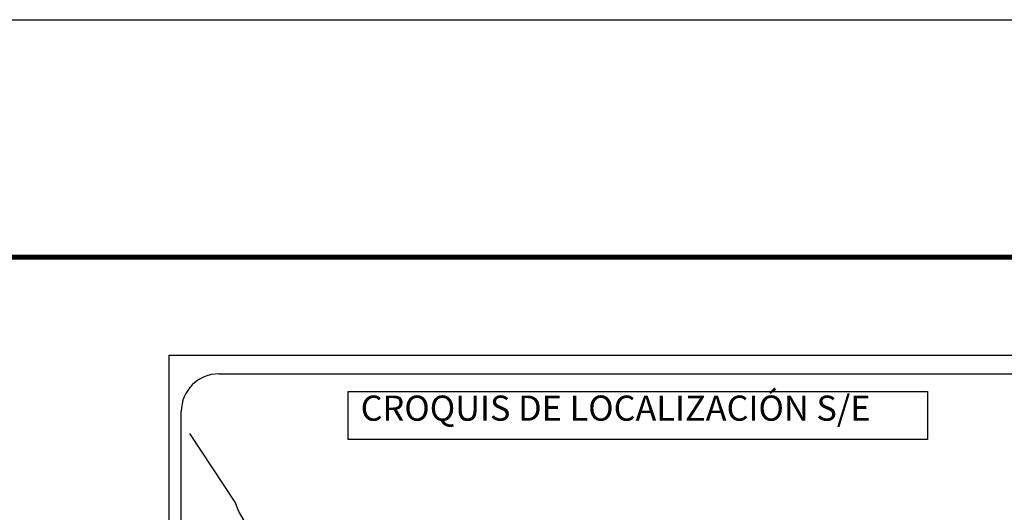
# Model space of a CAD drawing. Units: inches. Extents: x 588228 to 590628, y 2559444 to 2561244.
# Drawn here: x 590158 to 590471, y 2561087 to 2561244 of the extents above; entities that cross this region are included whole.
import ezdxf

# ---------------------------------------------------------------- set-up
doc = ezdxf.new("R2010")
doc.units = ezdxf.units.IN
doc.header["$LTSCALE"] = 40
doc.header["$MEASUREMENT"] = 0
doc.layers.add('MARGEN', color=7, linetype='Continuous')
doc.styles.add('ROMANS', font='romans.shx')

msp = doc.modelspace()

# ---------------------------------------------------------------- linework, layer by layer
at = {"layer": 'MARGEN', "color": 7}
for p, q in [((590205.18, 2561137.36), (590519.46, 2561137.36)), ((590205.18, 2559539.73), (590205.18, 2561137.36)), ((590220.98, 2561131.38), (590504.75, 2561131.38)), ((590208.98, 2560702.78), (590208.98, 2561119.38))]:
    msp.add_line(p, q, dxfattribs=at)
at = {"layer": 'MARGEN', "color": 255, "linetype": 'Continuous', "elevation": 2.32}
msp.add_lwpolyline([(588228.14, 2561244.11), (590628.14, 2561244.11), (590628.14, 2559444.11), (588228.14, 2559444.11)], close=True, dxfattribs=at)
at = {"layer": 'MARGEN', "color": 7, "linetype": 'Continuous', "const_width": 1.6}
msp.add_lwpolyline([(588293.11, 2561168.51), (590544.96, 2561168.51)], dxfattribs=at)
at = {"layer": 'MARGEN', "color": 7}
msp.add_lwpolyline([(590262.12, 2561125.79), (590262.12, 2561125.79), (590446.5, 2561125.79), (590446.5, 2561125.79), (590446.5, 2561110.48), (590446.5, 2561110.48), (590262.12, 2561110.48), (590262.12, 2561110.48)], close=True, dxfattribs=at)
at = {"layer": 'MARGEN', "color": 7, "linetype": 'Continuous'}
msp.add_lwpolyline([(590229.82, 2561083.16), (590227.35, 2561087.55), (590226.19, 2561090.56), (590211.67, 2561112.34)], dxfattribs=at)
at = {"layer": 'MARGEN', "color": 7}
msp.add_arc((590220.98, 2561119.38), 12, 90, 180, dxfattribs=at)

# ---------------------------------------------------------------- texts
at = {"layer": 'MARGEN', "color": 7, "insert": (590266.08, 2561124.46), "char_height": 8, "width": 210.5931, "attachment_point": 1, "style": 'ROMANS'}
msp.add_mtext('\\fArial|b0|i0|c0|p34;CROQUIS DE LOCALIZACIÓN S/E', dxfattribs=at)

doc.saveas('drawing.dxf')
